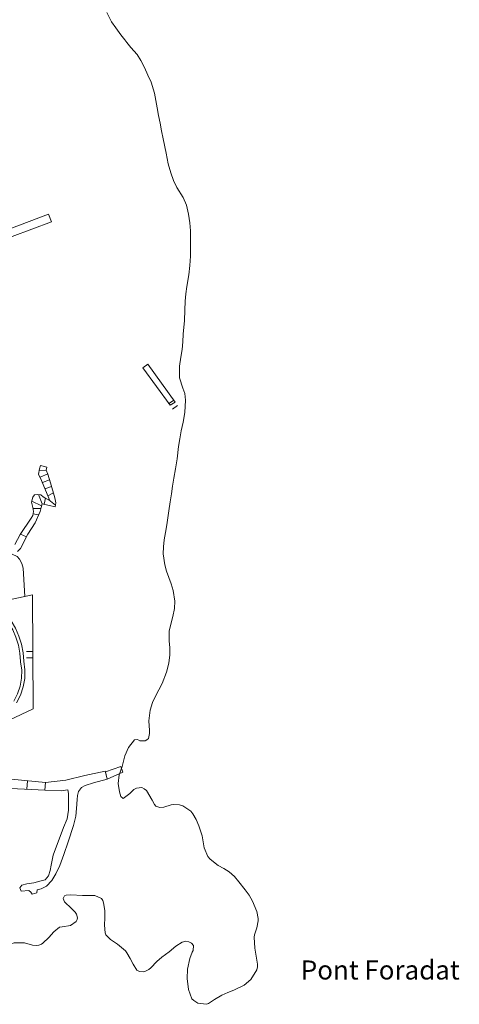
# Model space of a CAD drawing. Units: metres. Extents: x 368797 to 370279, y 4309907 to 4312281.
# Drawn here: x 370044 to 370113, y 4310128 to 4310284 of the extents above; entities that cross this region are included whole.
import ezdxf
from ezdxf.enums import TextEntityAlignment as Align

# ---------------------------------------------------------------- set-up
doc = ezdxf.new("R2010")
doc.units = ezdxf.units.M
doc.header["$MEASUREMENT"] = 0
doc.layers.add('CARTOGRAFIA', color=7, linetype='Continuous', lineweight=20)
doc.styles.add('ARIAL', font='arial.ttf')

msp = doc.modelspace()

# ---------------------------------------------------------------- linework, layer by layer
at = {"layer": 'CARTOGRAFIA', "linetype": 'Continuous'}
for points in [[(370061.411613, 4310279.175693), (370060.801613, 4310279.96568), (370060.481614, 4310280.355674), (370059.851615, 4310281.155661), (370059.021616, 4310282.235643), (370058.341616, 4310283.195627), (370057.61161, 4310284.6456)], [(370066.011692, 4310267.255927), (370065.771679, 4310268.465901), (370065.551667, 4310269.655876), (370065.361654, 4310270.805851), (370065.131642, 4310271.985826), (370064.591628, 4310273.685792), (370064.101622, 4310274.795771), (370063.541616, 4310275.985749), (370062.971611, 4310277.115727), (370062.38161, 4310278.055711), (370061.411613, 4310279.175693)], [(370063.533228, 4310162.398327), (370063.133234, 4310162.568326), (370062.283252, 4310162.488335), (370061.883263, 4310162.258343), (370061.253284, 4310161.658362), (370060.183316, 4310160.848389), (370059.823318, 4310161.178384), (370059.593312, 4310161.918369), (370059.393298, 4310163.188342), (370059.583275, 4310164.55831), (370060.053247, 4310165.898275), (370060.483215, 4310167.568234), (370061.043185, 4310168.8682), (370061.983149, 4310170.098164), (370062.43314, 4310170.168159), (370062.843135, 4310169.928161), (370063.653119, 4310169.938155), (370063.943111, 4310170.088149), (370064.183103, 4310170.328141), (370064.343089, 4310171.098123), (370064.333082, 4310171.568112), (370064.243063, 4310173.078079), (370064.433035, 4310174.768039), (370064.813011, 4310175.948009), (370065.302986, 4310176.987981), (370065.812963, 4310177.957955), (370066.322938, 4310178.967928), (370067.012899, 4310180.757882), (370067.392872, 4310182.167847), (370067.57285, 4310183.487815), (370067.532835, 4310184.60779), (370067.432821, 4310185.667767), (370067.462799, 4310187.227731), (370067.722778, 4310188.297705), (370068.042755, 4310189.497675), (370068.272732, 4310190.777644), (370068.322715, 4310191.957617), (370068.092696, 4310193.627581), (370067.772687, 4310194.66756), (370067.422679, 4310195.68754), (370067.052673, 4310196.657521), (370066.742665, 4310197.6575), (370066.512645, 4310199.387463), (370066.552628, 4310200.507437), (370066.68261, 4310201.597412), (370066.89259, 4310202.747384), (370067.062569, 4310203.977354), (370067.412531, 4310206.157302), (370067.622507, 4310207.587268), (370067.792485, 4310208.847238), (370067.982464, 4310210.077209), (370068.182443, 4310211.307179), (370068.472416, 4310212.787143), (370068.732389, 4310214.347106), (370068.932357, 4310216.307059), (370069.122336, 4310217.52703), (370069.342315, 4310218.747001), (370069.632289, 4310220.136967), (370069.902262, 4310221.66693), (370070.042232, 4310223.616885), (370069.92222, 4310224.636862), (370069.622214, 4310225.466846), (370069.052201, 4310227.136813), (370069.092174, 4310228.966771), (370069.30215, 4310230.386737), (370069.47213, 4310231.596708), (370069.61211, 4310232.76668), (370069.682092, 4310233.996652), (370069.842058, 4310236.166601), (370069.942033, 4310237.786564), (370069.982012, 4310239.176532), (370070.091993, 4310240.376504), (370070.241974, 4310241.496477), (370070.531942, 4310243.366432), (370070.711918, 4310244.826398), (370070.791896, 4310246.266364), (370070.801878, 4310247.466337), (370070.821863, 4310248.556312), (370070.831838, 4310250.266273), (370070.731822, 4310251.556245), (370070.511807, 4310252.916216), (370070.161794, 4310254.306187), (370069.671786, 4310255.516163), (370068.671783, 4310257.126135), (370068.131778, 4310258.206115), (370067.711769, 4310259.426091), (370067.311757, 4310260.846062), (370067.00174, 4310262.496027), (370066.521717, 4310264.755979), (370066.261704, 4310266.025953), (370066.011692, 4310267.255927)], [(370024.022867, 4310242.466829), (370048.892248, 4310251.686419), (370048.43224, 4310252.916395), (370023.562862, 4310243.506809)], [(370068.182269, 4310223.5969), (370067.362293, 4310223.01692)], [(370067.952293, 4310222.196934), (370068.762269, 4310222.786914)], [(370043.54309, 4310199.77764), (370044.023074, 4310200.237626), (370045.15302, 4310202.517565), (370046.332972, 4310204.267516), (370047.102931, 4310206.037469), (370047.292918, 4310206.717452), (370047.402908, 4310207.267439), (370047.852901, 4310207.177437), (370048.562889, 4310206.997436), (370049.462874, 4310206.797433), (370049.602863, 4310207.427417), (370049.432855, 4310208.2374), (370048.752835, 4310210.557353), (370048.332823, 4310211.967325), (370048.082819, 4310212.577313), (370048.142812, 4310213.047302), (370047.182826, 4310213.327303), (370047.022838, 4310212.767317), (370046.872852, 4310211.937337), (370047.342857, 4310210.937356), (370048.472875, 4310208.14741), (370048.582877, 4310207.847416), (370048.022884, 4310208.107415), (370047.572889, 4310208.397412), (370047.192892, 4310208.687408), (370046.722901, 4310208.727411), (370046.202912, 4310208.667417), (370045.932922, 4310208.317427), (370045.762937, 4310207.527446), (370045.972944, 4310206.717463), (370046.042952, 4310206.077477), (370045.942963, 4310205.427492), (370045.672974, 4310204.987505), (370043.973044, 4310202.437576), (370043.103084, 4310200.847619)], [(370046.972843, 4310212.477324), (370048.082819, 4310212.577313)], [(370047.092854, 4310211.477346), (370048.312823, 4310212.017324)], [(370047.462859, 4310210.647362), (370048.602831, 4310211.067343)], [(370048.91284, 4310210.007364), (370047.872865, 4310209.627381)], [(370046.832899, 4310208.71741), (370047.402908, 4310207.267439)], [(370047.972885, 4310208.137414), (370047.742902, 4310207.197438)], [(370049.212848, 4310208.997385), (370048.312872, 4310208.547402)], [(370049.522869, 4310207.057426), (370048.482878, 4310207.897416)], [(370045.792934, 4310207.667443), (370047.332914, 4310206.937447)], [(370045.992946, 4310206.527467), (370047.242922, 4310206.527457)], [(370046.892943, 4310205.547482), (370045.982959, 4310205.677486)], [(370044.94303, 4310202.087576), (370044.013042, 4310202.507574)], [(370042.693113, 4310199.337657), (370043.503102, 4310198.967659), (370043.853101, 4310198.567665), (370044.223104, 4310197.877678), (370044.43311, 4310197.137693), (370044.703168, 4310192.697791)], [(370034.103409, 4310190.387929), (370045.893141, 4310192.957776), (370046.023394, 4310174.958183), (370035.593668, 4310170.088378), (370029.32373, 4310174.388331), (370013.684168, 4310165.158667), (370011.934159, 4310168.228611)], [(370042.133277, 4310188.577905), (370042.79328, 4310187.427926), (370043.303287, 4310186.257949), (370043.683297, 4310185.017974), (370043.92331, 4310183.748001), (370044.023327, 4310182.42803)], [(370042.563265, 4310188.827896), (370043.243268, 4310187.657917), (370043.773275, 4310186.427941), (370044.173286, 4310185.137967), (370044.4233, 4310183.807995), (370044.523317, 4310182.468025)], [(370045.953266, 4310184.027978), (370044.953286, 4310184.017986)], [(370044.9633, 4310183.018009), (370045.96328, 4310183.028)], [(370044.023327, 4310182.39803), (370044.213342, 4310181.088059), (370044.183361, 4310179.818088), (370043.963383, 4310178.548118), (370043.563408, 4310177.328149), (370042.963437, 4310176.158181)], [(370044.523317, 4310182.468025), (370044.713332, 4310181.118054), (370044.683352, 4310179.768085), (370044.453375, 4310178.428117), (370044.023402, 4310177.13815), (370043.403431, 4310175.928182)], [(370027.553779, 4310173.348369), (370031.373808, 4310166.018504), (370032.403837, 4310162.548575), (370032.833827, 4310162.678568), (370037.973709, 4310163.8685), (370042.553619, 4310163.888462), (370047.933521, 4310163.37843), (370047.82354, 4310162.188458), (370042.483641, 4310162.438496), (370037.853735, 4310162.208538), (370031.963864, 4310161.308606), (370031.51386, 4310162.18859), (370029.94383, 4310166.458506), (370026.533808, 4310172.748391)], [(370047.82354, 4310162.188458), (370050.41349, 4310162.07844), (370051.463468, 4310162.198429), (370051.593473, 4310161.63844), (370051.583491, 4310160.398469), (370051.573511, 4310159.0185), (370051.393534, 4310157.628533), (370050.803565, 4310156.258569), (370049.183658, 4310151.94868), (370048.823688, 4310150.368719), (370048.713702, 4310149.508739), (370048.44372, 4310148.65876), (370047.923739, 4310148.028779), (370047.043759, 4310147.808791), (370046.13378, 4310147.588803), (370045.033804, 4310147.398817), (370044.243822, 4310147.218827), (370043.923835, 4310146.77884), (370044.103839, 4310146.26885), (370045.303814, 4310146.358838), (370045.633811, 4310146.118841), (370045.843811, 4310145.798846), (370046.613794, 4310145.968836), (370046.663785, 4310146.478824), (370047.283771, 4310146.628816), (370048.103749, 4310147.0388), (370048.93372, 4310147.928773), (370049.573693, 4310148.998744), (370050.213662, 4310150.278709), (370050.853624, 4310152.038664), (370051.503583, 4310154.048613), (370052.37353, 4310156.598548), (370052.713502, 4310158.068512), (370052.863482, 4310159.298483), (370052.95346, 4310160.688451), (370052.99345, 4310161.328436), (370053.143439, 4310161.948421), (370053.603421, 4310162.568403), (370054.223404, 4310162.888391), (370055.523372, 4310163.33837), (370057.663322, 4310163.90834), (370057.363311, 4310165.138314), (370054.153383, 4310164.468355), (370051.173452, 4310163.718397), (370047.933521, 4310163.37843)], [(370045.003593, 4310162.318478), (370045.093573, 4310163.648447)], [(370069.583148, 4310159.688339), (370069.103155, 4310159.82834), (370068.173172, 4310159.918346), (370067.763181, 4310159.86835), (370066.633209, 4310159.498367), (370065.953223, 4310159.408375), (370065.363231, 4310159.668374), (370065.123232, 4310159.91837), (370064.74323, 4310160.578358), (370063.863226, 4310162.12833), (370063.533228, 4310162.398327)], [(370050.143801, 4310140.55893), (370050.583792, 4310140.618926), (370051.883763, 4310140.82891), (370052.763736, 4310141.488888), (370052.923729, 4310141.768881), (370052.993724, 4310142.048874), (370052.863718, 4310142.648861), (370052.653718, 4310142.958856), (370052.043722, 4310143.498848), (370050.973728, 4310144.548833), (370050.833727, 4310144.818828), (370050.763725, 4310145.078823), (370050.943715, 4310145.498812), (370051.203708, 4310145.618807), (370051.943693, 4310145.6588), (370053.783659, 4310145.548788), (370055.713621, 4310145.568772), (370056.783606, 4310145.108774), (370056.983607, 4310144.788779), (370057.10361, 4310144.408787), (370057.283623, 4310143.228812), (370057.313639, 4310142.058839), (370057.273656, 4310140.908865), (370057.353672, 4310139.668892), (370057.483673, 4310139.398898), (370058.18367, 4310138.658909), (370059.28366, 4310137.888917), (370060.573649, 4310136.838931), (370060.783649, 4310136.548936), (370061.313652, 4310135.638952), (370061.773655, 4310134.738969), (370062.373657, 4310133.808985), (370062.793652, 4310133.588987), (370063.343642, 4310133.538983), (370063.633635, 4310133.58898), (370064.223619, 4310133.898968), (370064.533609, 4310134.168959), (370065.523575, 4310135.178928), (370066.283551, 4310135.868907), (370067.443516, 4310136.718878), (370068.523483, 4310137.56885), (370069.493454, 4310138.218827), (370070.073441, 4310138.378819), (370070.573432, 4310138.288817), (370070.993427, 4310138.058819), (370071.273427, 4310137.688825), (370071.213439, 4310136.928843), (370071.093446, 4310136.628851), (370070.683468, 4310135.628877), (370070.353498, 4310133.938918), (370070.27352, 4310132.498951), (370070.483541, 4310130.758989), (370071.033551, 4310129.279018), (370071.313549, 4310129.009022), (370071.973542, 4310128.609026), (370073.343518, 4310128.429019), (370073.66351, 4310128.549013), (370074.583483, 4310129.188991), (370075.75345, 4310129.868966), (370076.673426, 4310130.27895), (370077.633402, 4310130.668933), (370079.273358, 4310131.458902), (370080.333325, 4310132.348873), (370081.273285, 4310133.878831), (370081.363277, 4310134.30882), (370081.37327, 4310134.76881), (370081.20326, 4310135.68879), (370080.933243, 4310137.258757), (370080.823221, 4310139.018718), (370080.903214, 4310139.388709), (370081.253191, 4310140.478681), (370081.503171, 4310141.598654), (370081.483166, 4310141.958646), (370081.243155, 4310143.058623), (370080.583145, 4310144.688591), (370080.063142, 4310145.608574), (370079.413143, 4310146.46856), (370078.423144, 4310147.728539), (370077.733146, 4310148.568526), (370076.933151, 4310149.278516), (370076.07316, 4310149.84851), (370075.173171, 4310150.298507), (370073.893183, 4310151.268496), (370073.563183, 4310151.718488), (370072.943176, 4310153.088462), (370072.633155, 4310154.968422), (370072.123143, 4310156.55839), (370071.693137, 4310157.558371), (370071.183134, 4310158.458354), (370070.843135, 4310158.848348), (370069.583148, 4310159.688339)], [(370041.304017, 4310137.609069), (370043.003976, 4310138.109044), (370044.643943, 4310138.13903), (370045.913924, 4310137.769028), (370046.583912, 4310137.669025), (370046.923904, 4310137.73902), (370047.333894, 4310137.919013), (370047.553887, 4310138.079008), (370048.473856, 4310138.96898), (370049.293828, 4310139.848953), (370050.143801, 4310140.55893)]]:
    msp.add_lwpolyline(points, dxfattribs=at)
for points in [[(370064.102268, 4310229.286804), (370068.392269, 4310223.296905), (370067.592291, 4310222.796923), (370063.282292, 4310228.716823)], [(370057.663322, 4310163.90834), (370057.393311, 4310165.028317), (370059.843251, 4310165.868278), (370060.153258, 4310164.978295)]]:
    msp.add_lwpolyline(points, close=True, dxfattribs=at)

# ---------------------------------------------------------------- texts
at = {"layer": 'CARTOGRAFIA', "style": 'ARIAL'}
msp.add_text('Pont Foradat', height=3, dxfattribs=at).set_placement((370088.203184, 4310131.398831), align=Align.BOTTOM_LEFT)

doc.saveas('drawing.dxf')
